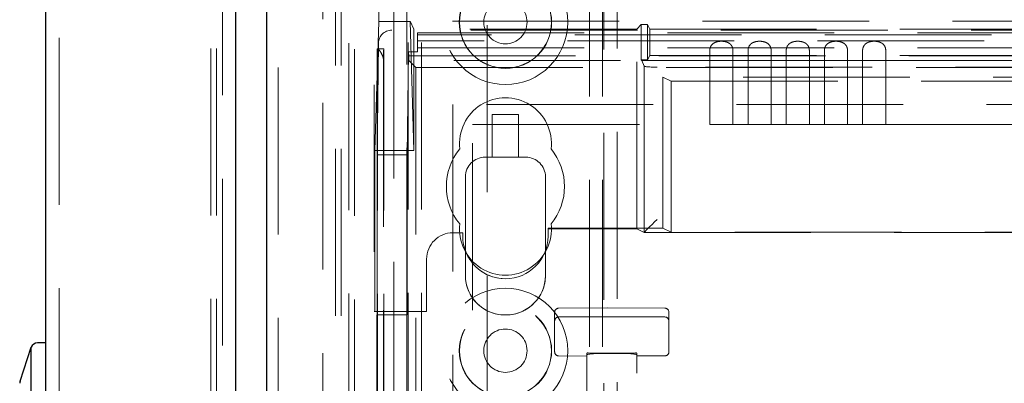
# Model space of a CAD drawing. Units: millimetres. Extents: x 11 to 205, y 5 to 292.
# Drawn here: x 56 to 63, y 145 to 148 of the extents above; entities that cross this region are included whole.
import ezdxf

# ---------------------------------------------------------------- set-up
doc = ezdxf.new("R2010")
doc.units = ezdxf.units.MM
doc.linetypes.add('HIDDEN', pattern=[1.905, 1.27, -0.635])

msp = doc.modelspace()

# ---------------------------------------------------------------- linework, layer by layer
at = {"color": 7, "linetype": 'Continuous', "lineweight": 25}
for p, q in [((56.1366, 115.1585), (56.1366, 224.9185)), ((57.5806, 223.6604), (57.5806, 116.4167)), ((57.8166, 223.3935), (57.8166, 116.6835)), ((55.9392, 144.8062), (56.0252, 145.0643)), ((56.0252, 144.3485), (56.0252, 145.0643)), ((56.1366, 145.0985), (56.0726, 145.0985))]:
    msp.add_line(p, q, dxfattribs=at)
at = {"color": 7, "linetype": 'HIDDEN', "lineweight": 18}
for p, q in [((56.2366, 223.6185), (56.2366, 116.4585)), ((57.3926, 223.5385), (57.3926, 116.5385)), ((57.4366, 223.5385), (57.4366, 116.5385)), ((57.4806, 116.5025), (57.4806, 223.5745)), ((57.9066, 223.3935), (57.9066, 116.6835)), ((58.2446, 117.0806), (58.2446, 222.9964)), ((58.4426, 117.5325), (58.4426, 222.5445)), ((58.4866, 117.4885), (58.4866, 222.5885)), ((60.2766, 222.5385), (60.2766, 117.5385)), ((60.3766, 222.5385), (60.3766, 117.5385)), ((59.4971, 121.4797), (59.4971, 218.5974)), ((60.4866, 198.1385), (60.4866, 117.5385)), ((58.7866, 144.4441), (58.7866, 195.633)), ((58.6366, 194.686), (58.6366, 145.336)), ((58.6715, 192.4779), (58.6715, 147.5437)), ((58.8866, 145.312), (58.8866, 184.8358)), ((58.8966, 117.5385), (58.8966, 184.8392)), ((58.9966, 117.5385), (58.9966, 178.1678)), ((60.3866, 152.411), (60.3866, 117.5385)), ((58.3426, 152.2885), (58.3426, 139.9085)), ((58.3866, 152.2885), (58.3866, 139.9085)), ((58.6418, 146.5622), (58.6715, 147.5437)), ((58.6715, 147.5437), (58.9102, 147.5437)), ((83.363, 147.5454), (58.9102, 147.5454)), ((58.9399, 147.486), (58.9102, 147.5454)), ((58.9102, 147.5443), (58.9399, 146.5622)), ((83.5032, 147.4776), (58.77, 147.4776)), ((60.6366, 147.486), (58.9399, 147.486)), ((58.9399, 147.486), (58.9399, 146.5622)), ((58.9666, 147.3125), (58.9666, 147.4579)), ((58.9666, 147.4579), (83.3066, 147.4579)), ((60.6366, 147.486), (60.6715, 147.5209)), ((60.6366, 145.9657), (60.6366, 147.486)), ((60.7191, 147.5209), (60.6715, 147.5209)), ((60.6715, 147.5209), (60.6715, 147.2511)), ((60.7366, 147.486), (60.7191, 147.5209)), ((60.7191, 147.5209), (60.7191, 147.2511)), ((60.7366, 147.486), (65.6366, 147.486)), ((60.7366, 147.286), (60.7366, 147.486)), ((58.6587, 146.5295), (58.6689, 147.3788)), ((70.9601, 147.4416), (58.9666, 147.4416)), ((70.9034, 147.3973), (58.9666, 147.3973)), ((58.6604, 147.3366), (58.6595, 147.3366)), ((58.6595, 147.3366), (58.6595, 117.531)), ((58.6604, 147.3366), (58.7104, 147.3366)), ((58.8981, 147.3125), (58.8887, 146.5295)), ((58.9006, 147.2811), (58.8981, 147.3125)), ((58.9666, 147.3125), (58.8981, 147.3125)), ((58.9666, 147.3423), (70.9034, 147.3423)), ((61.1933, 147.3219), (61.1933, 146.761)), ((61.3699, 146.761), (61.3699, 147.3219)), ((61.4843, 147.3219), (61.4843, 146.761)), ((61.6609, 146.761), (61.6609, 147.3219)), ((61.7753, 147.3219), (61.7753, 146.761)), ((61.9519, 146.761), (61.9519, 147.3219)), ((62.0663, 147.3219), (62.0663, 146.761)), ((62.2429, 146.761), (62.2429, 147.3219)), ((62.3573, 147.3219), (62.3573, 146.761)), ((62.5339, 146.761), (62.5339, 147.3219)), ((58.6611, 117.531), (58.6611, 147.2366)), ((58.7086, 147.2514), (58.7086, 117.531)), ((58.7111, 117.531), (58.7111, 147.2366)), ((58.9006, 147.2811), (83.3726, 147.2811)), ((58.9006, 147.2811), (58.9006, 147.247)), ((58.9006, 147.247), (58.955, 147.1926)), ((83.3726, 147.247), (58.9006, 147.247)), ((60.6715, 147.2511), (60.6756, 147.247)), ((60.6715, 147.2511), (60.7191, 147.2511)), ((60.6926, 147.2045), (60.6756, 147.247)), ((71.0606, 147.247), (60.6756, 147.247)), ((60.7366, 147.286), (60.7191, 147.2511)), ((60.7366, 147.286), (65.6366, 147.286)), ((58.955, 147.1926), (58.955, 122.2385)), ((58.955, 147.1926), (70.2866, 147.1926)), ((60.6926, 147.2045), (60.6925, 145.9377)), ((81.4807, 147.196), (60.7925, 147.196)), ((60.8995, 147.0895), (60.8366, 147.1209)), ((60.8366, 145.9709), (60.8366, 147.1209)), ((70.3366, 147.1209), (60.8366, 147.1209)), ((60.8995, 147.0895), (65.5366, 147.0895)), ((60.8995, 145.9395), (60.8995, 147.0895)), ((59.2366, 146.911), (59.2366, 122.2385)), ((70.2866, 146.911), (59.2366, 146.911)), ((59.5366, 146.836), (59.7366, 146.836)), ((59.5366, 146.836), (59.5366, 146.511)), ((59.7366, 146.511), (59.7366, 146.836)), ((59.3866, 146.761), (61.1933, 146.761)), ((59.3866, 122.4875), (59.3866, 146.761)), ((61.3699, 146.761), (61.1933, 146.761)), ((61.3699, 146.761), (61.4843, 146.761)), ((61.6609, 146.761), (61.4843, 146.761)), ((61.6609, 146.761), (61.7753, 146.761)), ((61.9519, 146.761), (61.7753, 146.761)), ((61.9519, 146.761), (62.0663, 146.761)), ((62.2429, 146.761), (62.0663, 146.761)), ((62.2429, 146.761), (62.3573, 146.761)), ((62.5339, 146.761), (62.3573, 146.761)), ((62.5339, 146.761), (70.1116, 146.761)), ((58.6418, 146.5622), (58.9399, 146.5622)), ((58.6418, 146.5622), (58.6418, 145.336)), ((58.6587, 145.312), (58.6587, 146.5295)), ((58.6587, 146.5295), (58.8887, 146.5295)), ((58.8887, 145.312), (58.8887, 146.5295)), ((59.4817, 146.511), (59.5366, 146.511)), ((59.4817, 146.511), (59.4817, 146.511)), ((59.7366, 146.511), (59.5366, 146.511)), ((59.7366, 146.511), (59.7917, 146.511)), ((59.7917, 146.511), (59.7917, 146.511)), ((59.3317, 146.361), (59.3317, 145.7985)), ((59.3317, 146.361), (59.3317, 145.611)), ((59.9417, 145.611), (59.9417, 146.361)), ((59.9417, 145.799), (59.9417, 146.361)), ((59.9615, 145.9107), (59.9615, 145.9709)), ((59.9615, 145.9657), (59.9615, 145.9709)), ((60.8366, 145.9709), (59.9615, 145.9709)), ((59.9615, 145.911), (59.9615, 145.9657)), ((59.9615, 145.9657), (60.6366, 145.9657)), ((60.6366, 145.9657), (60.6925, 145.9377)), ((60.8995, 145.9395), (60.8366, 145.9709)), ((59.2366, 145.936), (59.3116, 145.936)), ((59.3116, 145.936), (59.3116, 145.911)), ((59.9616, 145.9107), (59.9616, 145.911)), ((60.6925, 145.9378), (70.2703, 145.9378)), ((70.2737, 145.9395), (60.8995, 145.9395)), ((59.0366, 145.336), (59.0366, 145.736)), ((59.3315, 145.7985), (59.3315, 145.611)), ((59.3315, 145.7985), (59.3317, 145.7985)), ((59.9415, 145.611), (59.9415, 145.7984)), ((59.9417, 145.799), (59.9417, 145.799)), ((59.6366, 145.586), (59.6365, 145.586)), ((60.4166, 145.3638), (60.0414, 145.3618)), ((60.8518, 145.3615), (60.4166, 145.3638)), ((58.6366, 145.336), (58.6418, 145.336)), ((58.6418, 145.336), (59.0366, 145.336)), ((58.6587, 145.312), (58.6566, 145.312)), ((58.6566, 144.5498), (58.6566, 145.312)), ((58.6587, 145.312), (58.8887, 145.312)), ((58.8866, 145.312), (58.8866, 144.5481)), ((59.6315, 145.311), (59.6415, 145.311)), ((59.6415, 145.311), (59.6417, 145.311)), ((59.6417, 145.311), (59.6417, 145.311)), ((60.0116, 145.2838), (60.0116, 145.3318)), ((60.0116, 145.1401), (60.0116, 145.2838)), ((60.0414, 145.2952), (60.4166, 145.2972)), ((60.4166, 145.2972), (60.8518, 145.2949)), ((60.8816, 145.3315), (60.8816, 145.2838)), ((60.8816, 145.2838), (60.8816, 145.1401)), ((60.0116, 145.0932), (60.0116, 145.1401)), ((60.8816, 145.1401), (60.8816, 145.0935)), ((60.0116, 145.0291), (60.0116, 145.0932)), ((60.8816, 145.0935), (60.8816, 145.0294)), ((60.0414, 144.9991), (60.2566, 144.998)), ((60.2566, 145.0201), (60.2566, 145.0074)), ((60.2566, 145.0074), (60.2566, 122.0069)), ((60.4166, 145.0207), (60.2665, 145.0214)), ((60.4166, 145.0169), (60.3561, 145.0171)), ((60.6267, 145.0216), (60.4166, 145.0207)), ((60.5371, 145.0174), (60.4166, 145.0169)), ((60.6366, 145.0204), (60.6366, 145.0077)), ((60.6366, 122.0066), (60.6366, 145.0077)), ((60.6366, 144.9983), (60.8518, 144.9995))]:
    msp.add_line(p, q, dxfattribs=at)
at = {"color": 7, "linetype": 'HIDDEN', "lineweight": 18, "flags": 128}
msp.add_lwpolyline([(60.6925, 145.9378), (60.6946, 145.9398), (60.7004, 145.9456), (60.7097, 145.9549), (60.7221, 145.9674), (60.7373, 145.9825), (60.7545, 145.9997), (60.7731, 146.0184), (60.7925, 146.0378)], dxfattribs=at)
at = {"color": 7, "linetype": 'HIDDEN', "lineweight": 18}
for centre, radius in [((59.6366, 147.5385), 0.475), ((59.6366, 147.5385), 0.3515), ((59.6366, 147.5385), 0.3502), ((59.6366, 147.5385), 0.165), ((59.6366, 145.0385), 0.475), ((59.6366, 145.0385), 0.3515), ((59.6366, 145.0385), 0.3502), ((59.6366, 145.0385), 0.165)]:
    msp.add_circle(centre, radius, dxfattribs=at)
for centre, radius, start, end in [((55.0829, 147.2616), 3.5783, 359.59885, 1.20023), ((61.586, 147.2707), 2.8775, 178.68781, 180.38414), ((55.12, 147.2615), 3.5911, 359.60171, 1.19737), ((59.6366, 146.6135), 0.35, 353.53263, 186.46737), ((59.6366, 146.2885), 0.45, 140.60854, 219.39146), ((59.6366, 146.2885), 0.45, 320.60854, 39.39146), ((59.4817, 146.361), 0.15, 90, 179.98952), ((59.4817, 146.361), 0.15, 90, 180), ((59.7917, 146.361), 0.15, 0.01048, 89.99999), ((59.7917, 146.361), 0.15, 0, 90), ((59.6366, 145.9635), 0.35, 173.53263, 6.46737), ((59.2366, 145.736), 0.2, 90, 180), ((59.6366, 145.911), 0.325, 180, 0), ((59.6364, 145.911), 0.325, 200.24808, 270.0178), ((59.6315, 145.611), 0.3, 180, 270), ((59.6317, 145.611), 0.3, 179.98952, 270), ((59.6415, 145.611), 0.3, 270, 0), ((59.6417, 145.611), 0.3, 270, 0.01048), ((60.0416, 145.3318), 0.03, 90.30001, 180.0012), ((60.8516, 145.3315), 0.03, 359.99884, 89.69999), ((60.0416, 145.2652), 0.03, 90.30001, 180.00165), ((60.8516, 145.2649), 0.03, 359.99835, 89.69999), ((60.0416, 145.0291), 0.03, 180.00138, 269.70001), ((60.8516, 145.0294), 0.03, 270.29999, 359.99862)]:
    msp.add_arc(centre, radius, start, end, dxfattribs=at)
at = {"color": 7, "linetype": 'Continuous', "lineweight": 25}
for centre, start, end in [((56.0726, 145.0485), 90, 161.56505), ((55.9866, 144.7904), 161.56505, 180)]:
    msp.add_arc(centre, 0.05, start, end, dxfattribs=at)
at = {"color": 7, "linetype": 'HIDDEN', "lineweight": 18}
for centre, major_axis, ratio, start_param, end_param in [((58.7689, 147.3788), (0.0928, 0.038), 0.983362, 1.176171, 2.746918), ((60.7925, 147.2048), (0.1, 0), 0.087489, 3.176499, 4.712389)]:
    msp.add_ellipse(centre, major_axis=major_axis, ratio=ratio, start_param=start_param, end_param=end_param, dxfattribs=at)
for points, knots in [([(61.3699, 147.3219), (61.3693, 147.3291), (61.3682, 147.3435), (61.3588, 147.3624), (61.3441, 147.3773), (61.3234, 147.3878), (61.2964, 147.3936), (61.2643, 147.3936), (61.2344, 147.3864), (61.2115, 147.3716), (61.1982, 147.352), (61.1936, 147.334), (61.1933, 147.3242), (61.1933, 147.3219)], [0, 0, 0, 0, 0.081667, 0.16322, 0.244396, 0.334271, 0.439345, 0.561929, 0.69319, 0.790657, 0.888669, 0.973734, 1, 1, 1, 1]), ([(61.6609, 147.3219), (61.6603, 147.3291), (61.6592, 147.3435), (61.6498, 147.3624), (61.6351, 147.3773), (61.6144, 147.3878), (61.5874, 147.3936), (61.5553, 147.3936), (61.5254, 147.3864), (61.5025, 147.3716), (61.4892, 147.352), (61.4846, 147.334), (61.4843, 147.3242), (61.4843, 147.3219)], [0, 0, 0, 0, 0.081667, 0.16322, 0.244395, 0.334275, 0.439344, 0.561929, 0.693189, 0.790656, 0.888669, 0.973734, 1, 1, 1, 1]), ([(61.9519, 147.3219), (61.9513, 147.3291), (61.9502, 147.3435), (61.9408, 147.3624), (61.9261, 147.3773), (61.9054, 147.3878), (61.8784, 147.3936), (61.8463, 147.3936), (61.8164, 147.3864), (61.7935, 147.3716), (61.7802, 147.352), (61.7756, 147.334), (61.7753, 147.3242), (61.7753, 147.3219)], [0, 0, 0, 0, 0.081666, 0.163219, 0.244395, 0.334274, 0.439343, 0.561927, 0.693188, 0.790654, 0.888669, 0.973734, 1, 1, 1, 1]), ([(62.2429, 147.3219), (62.2423, 147.3291), (62.2412, 147.3435), (62.2318, 147.3624), (62.2171, 147.3773), (62.1964, 147.3878), (62.1694, 147.3936), (62.1373, 147.3936), (62.1074, 147.3864), (62.0845, 147.3716), (62.0712, 147.352), (62.0666, 147.334), (62.0663, 147.3242), (62.0663, 147.3219)], [0, 0, 0, 0, 0.081667, 0.163218, 0.244393, 0.334273, 0.439347, 0.561932, 0.693187, 0.790654, 0.888669, 0.973734, 1, 1, 1, 1]), ([(62.5339, 147.3219), (62.5333, 147.3291), (62.5322, 147.3435), (62.5228, 147.3624), (62.5081, 147.3773), (62.4874, 147.3878), (62.4604, 147.3936), (62.4283, 147.3936), (62.3984, 147.3864), (62.3755, 147.3716), (62.3622, 147.352), (62.3576, 147.334), (62.3573, 147.3242), (62.3573, 147.3219)], [0, 0, 0, 0, 0.0816673, 0.1632204, 0.2443959, 0.3342712, 0.4393452, 0.5619299, 0.6931854, 0.7906565, 0.8886689, 0.9737341, 1, 1, 1, 1]), ([(58.662, 147.3366), (58.6644, 147.3355), (58.6691, 147.3333), (58.6821, 147.3173), (58.6958, 147.2946), (58.7053, 147.2707), (58.7078, 147.2558), (58.7086, 147.2514)], [0, 0, 0, 0, 0.223988, 0.447093, 0.693608, 0.908268, 1, 1, 1, 1]), ([(60.2665, 145.0214), (60.2654, 145.0214), (60.2632, 145.0213), (60.2602, 145.0211), (60.258, 145.0208), (60.2568, 145.0204), (60.2567, 145.0202), (60.2566, 145.0201)], [0, 0, 0, 0, 0.213007, 0.425909, 0.63975, 0.85552, 1, 1, 1, 1]), ([(60.2566, 145.0074), (60.2577, 145.0084), (60.2599, 145.0103), (60.2773, 145.0134), (60.3028, 145.0158), (60.3308, 145.0171), (60.349, 145.0171), (60.3561, 145.0171)], [0, 0, 0, 0, 0.216526, 0.43307, 0.649513, 0.86497, 1, 1, 1, 1]), ([(60.5371, 145.0174), (60.5483, 145.0173), (60.5707, 145.0172), (60.6004, 145.0153), (60.6229, 145.0126), (60.6349, 145.0099), (60.6361, 145.0083), (60.6366, 145.0077)], [0, 0, 0, 0, 0.213753, 0.427486, 0.641975, 0.857794, 1, 1, 1, 1]), ([(60.6366, 145.0204), (60.6365, 145.0205), (60.6363, 145.0208), (60.6345, 145.0212), (60.632, 145.0215), (60.6292, 145.0216), (60.6273, 145.0216), (60.6267, 145.0216)], [0, 0, 0, 0, 0.217409, 0.435192, 0.6521, 0.867109, 1, 1, 1, 1])]:
    msp.add_open_spline(points, degree=3, knots=knots, dxfattribs=at)

doc.saveas('drawing.dxf')
